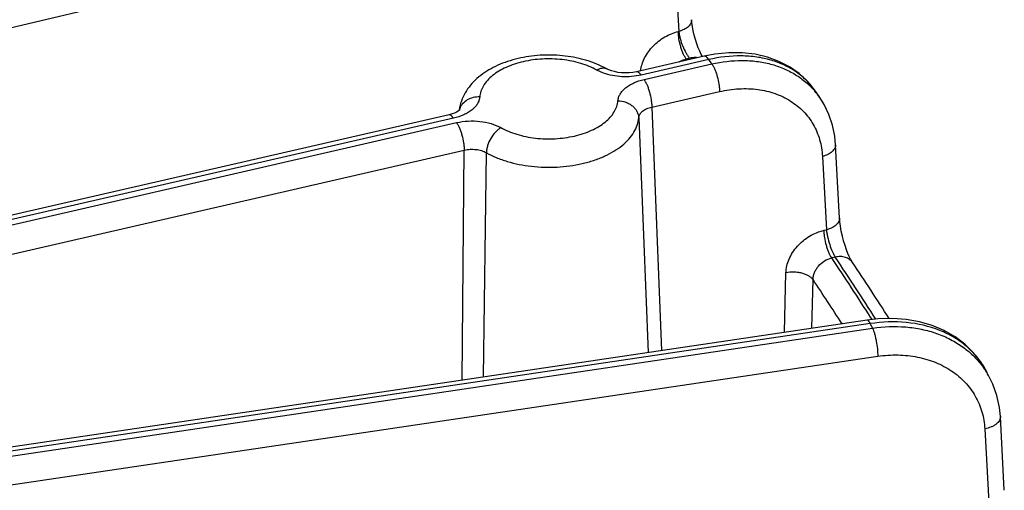
# Model space of a CAD drawing. Units: inches. Extents: x 0 to 17, y 0 to 11.
# Drawn here: x 14.3 to 14.7, y 6.6 to 6.8 of the extents above; entities that cross this region are included whole.
import ezdxf

# ---------------------------------------------------------------- set-up
doc = ezdxf.new("R2010")
doc.units = ezdxf.units.IN
doc.header["$LTSCALE"] = 0.935
doc.header["$MEASUREMENT"] = 0
doc.layers.get('0').update_dxf_attribs({"linetype": 'CONTINUOUS'})

msp = doc.modelspace()

# ---------------------------------------------------------------- linework, layer by layer
at = {"color": 9, "linetype": 'CONTINUOUS'}
for p, q in [((13.7254552968, 6.6193476568), (14.5147260772, 6.8071507598)), ((14.5492468271, 6.7856321326), (14.5506497011, 6.761008523)), ((14.5504749737, 6.7609669474), (14.5506497011, 6.761008523)), ((14.5607409615, 6.7515627336), (14.5379594406, 6.7463343919)), ((14.5543039786, 6.7519934832), (14.5531406678, 6.7517166791)), ((14.5531406678, 6.7517166791), (14.5534307053, 6.7513516547)), ((14.5543039786, 6.7519934832), (14.5546005787, 6.751620143)), ((14.5617674676, 6.750072346), (14.5607409615, 6.7515627336)), ((14.5253682511, 6.7469934938), (14.5230825897, 6.7480241711)), ((14.538985645, 6.7448439352), (14.5617674676, 6.750072346)), ((14.5415698355, 6.7355746186), (14.5643516581, 6.7408030294)), ((14.5415698355, 6.7355746186), (14.5448365253, 6.6537945293)), ((14.4748944145, 6.7318610169), (13.9894242003, 6.6204459751)), ((14.5371660849, 6.7320119587), (14.5403551242, 6.6531312766)), ((13.9904504056, 6.6189555184), (14.4759206189, 6.7303705602)), ((13.9930345961, 6.6096862018), (14.4785048095, 6.7211012433)), ((14.4778225858, 6.6438602348), (14.4785048095, 6.7211012433)), ((14.4850140774, 6.644927379), (14.4859432352, 6.7202563542)), ((14.5989381599, 6.7190118602), (14.6002869497, 6.6943672847)), ((14.5994955722, 6.6941856641), (14.6002869497, 6.6943672847)), ((14.6032446713, 6.6851836932), (14.6020797628, 6.6849163475)), ((14.5861932144, 6.6599247298), (14.5866637986, 6.6799155458)), ((14.5953873039, 6.6612876101), (14.5957709279, 6.6776218899)), ((14.6152199791, 6.6648298675), (14.6156025978, 6.6642283391)), ((14.614997411, 6.6628335224), (13.9672655122, 6.5668174165)), ((13.9679563817, 6.5652639084), (14.6158164511, 6.6612990135)), ((13.9753646332, 6.5566760821), (14.6175561989, 6.6518709205)), ((14.6535314611, 6.6275061757), (14.6548435885, 6.6027727713))]:
    msp.add_line(p, q, dxfattribs=at)
at = {"color": 7, "linetype": 'CONTINUOUS'}
for p, q in [((14.5591751727, 6.7526698485), (14.5363936517, 6.747441507)), ((14.5585790206, 6.7525330321), (14.5581916988, 6.7532752373)), ((14.5628168108, 6.7533625058), (14.5591750832, 6.752669828)), ((14.5264857315, 6.7484257307), (14.5239073747, 6.7497061534)), ((14.5964968426, 6.7410551893), (14.596493919, 6.7410594208)), ((14.598069932, 6.7387712212), (14.5980758448, 6.7387626149)), ((14.4734418136, 6.7329946061), (13.9878584115, 6.62155309)), ((14.6046923028, 6.6983035511), (14.6033435054, 6.722948264)), ((14.6177126231, 6.6644572491), (14.613970943, 6.6640423368)), ((14.6139709864, 6.6640423432), (13.969733401, 6.5685442145)), ((14.6538347953, 6.6472613155), (14.6538315817, 6.6472673323)), ((14.6551570129, 6.6447772062), (14.6551632893, 6.6447653637)), ((14.6600940152, 6.6068561037), (14.6587818795, 6.6315896642))]:
    msp.add_line(p, q, dxfattribs=at)
for points in [[(14.5581916988, 6.7532752373), (14.5576981899, 6.7543323398), (14.5571998689, 6.7555278753), (14.5567104414, 6.7568516374), (14.5562465256, 6.7582835656), (14.5558320631, 6.7597723888), (14.5554880809, 6.7612539636), (14.5552282352, 6.7626614993), (14.5550569908, 6.76393204), (14.5549726797, 6.7649413371)], [(14.5964934452, 6.741060094), (14.5962623629, 6.7413892303), (14.5938679489, 6.744296355), (14.5910639659, 6.7468774775), (14.58787087, 6.7491028196), (14.5843119561, 6.7509408511), (14.5804319496, 6.7523547997), (14.5762843974, 6.7533166734), (14.5719257189, 6.7538091683), (14.5674166688, 6.7538242335), (14.5628168108, 6.7533625058)], [(14.5363936604, 6.7474415085), (14.5352208845, 6.7472221866), (14.5339655981, 6.7470876626), (14.532663553, 6.7470478735), (14.5313659912, 6.7471066736), (14.5301241361, 6.7472586846), (14.5289819888, 6.7474904131), (14.5279761369, 6.7477814539), (14.5271353429, 6.748105191), (14.5264856686, 6.7484257659)], [(14.6033435028, 6.7229483111), (14.6030591737, 6.7258344772), (14.6023002072, 6.7295514881), (14.6011127062, 6.7331037268), (14.5995104324, 6.7364506311), (14.5980692144, 6.7387722118)], [(14.4764410847, 6.7342022741), (14.4759387881, 6.7339016219), (14.4752652522, 6.7335815642), (14.474429409, 6.733271196), (14.4734418136, 6.7329946061)], [(14.4769351798, 6.7346063335), (14.4767702218, 6.7344496739), (14.4764410847, 6.7342022741)], [(14.4769500323, 6.7346185295), (14.4769607153, 6.734635056), (14.4769351798, 6.7346063335)], [(14.6090552013, 6.6833717312), (14.6087883889, 6.683795165), (14.6084071306, 6.6844801767), (14.6079712084, 6.6853659209), (14.6075042853, 6.6864334396), (14.6070241508, 6.6876668926), (14.6065428626, 6.6890607932), (14.6060739528, 6.6906075354), (14.6056401976, 6.6922668211), (14.6052702298, 6.693955249), (14.6049849263, 6.6955810733), (14.6047934952, 6.6970561239), (14.6046923029, 6.6983035481)], [(14.6538351008, 6.6472605812), (14.6521177644, 6.6500784801), (14.649672854, 6.6531612585), (14.6467969972, 6.655946177), (14.6435149995, 6.6583988954), (14.6398549833, 6.6604862639), (14.6358622481, 6.6621721876), (14.631590872, 6.6634276938), (14.6270995923, 6.6642330007), (14.6224524917, 6.6645769497), (14.6177126231, 6.6644572491)], [(14.6587818733, 6.6315897822), (14.6584644298, 6.6347181356), (14.6576012469, 6.6387021281), (14.6562367825, 6.6425280873), (14.6551637533, 6.6447643605)]]:
    msp.add_lwpolyline(points, dxfattribs=at)
at = {"color": 9, "linetype": 'CONTINUOUS'}
for centre, radius, start, end in [((14.5763561592, 6.7238456481), 0.0263487932, 34.5037227046, 40.5027967015), ((14.4814806909, 6.7334371262), 0.0047735431, 159.7061710861, 166.3194025511), ((13.793797712, 6.1418113844), 0.9737981694, 32.4858467896, 33.8981425629), ((13.7948199482, 6.1420197124), 0.9739495074, 32.4333419351, 33.896343323), ((13.7878907957, 6.1352592696), 0.9730506255, 32.8300312867, 33.8750599947), ((13.8493973429, 6.2532106508), 0.8682939371, 28.0335648244, 28.1483425706), ((14.6296915474, 6.6312479562), 0.0288370493, 33.5583055341, 35.9825534003), ((14.6298492553, 6.6313518983), 0.0286481699, 27.9452946003, 33.5594279137)]:
    msp.add_arc(centre, radius, start, end, dxfattribs=at)
at = {"color": 7, "linetype": 'CONTINUOUS'}
for centre, radius, start, end in [((13.7531958635, 6.1585446777), 1.0249268449, 34.4791756921, 34.6347948758), ((14.4915690751, 6.7326249001), 0.014893667, 172.2186806305, 172.6956629355), ((13.7973608055, 6.1379598182), 0.9779171474, 32.5813247227, 33.8988364734), ((13.8502520198, 6.2179444449), 0.9110753284, 27.9365471969, 28.1139424184)]:
    msp.add_arc(centre, radius, start, end, dxfattribs=at)
at = {"color": 9, "linetype": 'CONTINUOUS'}
for points, knots in [([(14.5549726719, 6.7649413366), (14.5549840037, 6.7647421817), (14.5549507151, 6.7643292932), (14.5547358336, 6.7637262124), (14.5543661418, 6.7631471974), (14.5536504719, 6.7623918227), (14.5524117872, 6.7615943968), (14.5512712915, 6.7611770215), (14.5506497011, 6.761008523)], [0, 0, 0, 0, 0.0955335341, 0.1955921922, 0.3037288275, 0.4221517102, 0.6915643453, 1, 1, 1, 1]), ([(14.5378125975, 6.7477737551), (14.53790541, 6.7485081439), (14.5382392386, 6.7499939904), (14.5391261306, 6.7521429143), (14.5403804846, 6.7541984883), (14.5424963025, 6.7567358914), (14.5457830366, 6.7593163594), (14.5488869041, 6.7605891778), (14.5504749737, 6.7609669474)], [0, 0, 0, 0, 0.1149500986, 0.2349930796, 0.3595283287, 0.4874039781, 0.7465078627, 1, 1, 1, 1]), ([(14.5531406678, 6.7517166791), (14.5529541377, 6.7519779787), (14.5525933507, 6.7525704594), (14.5521122609, 6.7535620301), (14.5516662093, 6.7546935969), (14.5511369171, 6.7563457439), (14.5507513558, 6.7580585888), (14.5505306061, 6.7597542244), (14.5504812468, 6.7605732312), (14.5504749737, 6.7609669474)], [0, 0, 0, 0, 0.0989244135, 0.2131643785, 0.3392758838, 0.4733597487, 0.7474942789, 0.8786684113, 1, 1, 1, 1]), ([(14.5506497011, 6.761008523), (14.5506879731, 6.7606204417), (14.550808603, 6.7598148107), (14.5511900375, 6.758150856), (14.5518887983, 6.7560855915), (14.5528097433, 6.754153673), (14.553646321, 6.7528166543), (14.5540829052, 6.7522452629), (14.5543039786, 6.7519934832)], [0, 0, 0, 0, 0.1188311845, 0.247854588, 0.5198353639, 0.7814214015, 0.8978987482, 1, 1, 1, 1]), ([(14.5230825897, 6.7480241711), (14.5222566314, 6.7484836803), (14.5204942132, 6.749324541), (14.5176638912, 6.7503230071), (14.5146169265, 6.7510796048), (14.5103212262, 6.7517498828), (14.5048312804, 6.7519071491), (14.4994316786, 6.751181437), (14.4953821484, 6.750061415), (14.4926236148, 6.748997014), (14.4901525012, 6.7477167386), (14.4880176365, 6.7462444375), (14.4862620938, 6.7446066586), (14.4849223807, 6.7428314277), (14.4840328083, 6.7409511594), (14.4837548632, 6.7396333585), (14.4837019157, 6.7389863367)], [0, 0, 0, 0, 0.0624434443, 0.1286755893, 0.1979759125, 0.2695486794, 0.4156009019, 0.5591099776, 0.6276115007, 0.6928127969, 0.75409393, 0.8110610049, 0.8636180915, 0.912047458, 0.957111309, 1, 1, 1, 1]), ([(14.5506026582, 6.7507092875), (14.5508011897, 6.75082848), (14.5516019693, 6.7512665395), (14.5524744751, 6.7515756051), (14.5531406678, 6.7517166791)], [0, 0, 0, 0, 0.253759983, 1, 1, 1, 1]), ([(14.5568882714, 6.7521853655), (14.5566825036, 6.7522130199), (14.5558169121, 6.7522804714), (14.5549413745, 6.7521623473), (14.5543039786, 6.7519934832)], [0, 0, 0, 0, 0.2394661005, 1, 1, 1, 1]), ([(14.5607409615, 6.7515627336), (14.5606129856, 6.7517486053), (14.560363702, 6.7520738048), (14.5600084649, 6.7524105525), (14.5597289898, 6.7525835073), (14.5595372817, 6.7526611914), (14.559351567, 6.7526932001), (14.5592314086, 6.7526826433), (14.5591751947, 6.7526697528)], [0, 0, 0, 0, 0.3357701697, 0.6082948649, 0.7220784486, 0.8230235667, 0.9141887107, 1, 1, 1, 1]), ([(14.5964938996, 6.7410594346), (14.5956560637, 6.7422719101), (14.5937358804, 6.7445656857), (14.590245829, 6.7474619306), (14.5862026572, 6.7497774415), (14.5816868302, 6.7514709159), (14.5767820352, 6.752515146), (14.5697277874, 6.7530307134), (14.564306604, 6.7523813186), (14.5607409615, 6.7515627336)], [0, 0, 0, 0, 0.1119213221, 0.225679229, 0.3427046494, 0.4640825134, 0.5904926444, 0.7221774355, 1, 1, 1, 1]), ([(14.5617674676, 6.750072346), (14.5650907277, 6.7508348049), (14.5701535619, 6.7514526965), (14.5767781335, 6.751051505), (14.5814545538, 6.7501615531), (14.5858298907, 6.7486894224), (14.5898349249, 6.746656332), (14.5934025279, 6.7440939094), (14.5954606339, 6.7420481589), (14.5963911035, 6.7409587983)], [0, 0, 0, 0, 0.2720953335, 0.4024037857, 0.5285858784, 0.6508256691, 0.769604856, 0.8856709479, 1, 1, 1, 1]), ([(14.5230825897, 6.7480241711), (14.5233801329, 6.7482024419), (14.5239718062, 6.7484965886), (14.5248834531, 6.7487349206), (14.5257409317, 6.7487295913), (14.526259609, 6.7485515444), (14.5264856678, 6.7484257645)], [0, 0, 0, 0, 0.2908113192, 0.5504365483, 0.7831076816, 1, 1, 1, 1]), ([(14.5379594406, 6.7463343919), (14.5378314654, 6.7465202625), (14.5375821832, 6.7468454604), (14.5372269483, 6.7471822071), (14.536947475, 6.7473551624), (14.5367557679, 6.7474328476), (14.5365700542, 6.7474648581), (14.5364498961, 6.7474543028), (14.5363936822, 6.7474414132)], [0, 0, 0, 0, 0.3357696795, 0.6082944187, 0.7220781681, 0.8230234815, 0.9141887584, 1, 1, 1, 1]), ([(14.5617674676, 6.750072346), (14.5619485851, 6.7498092917), (14.5622985411, 6.7492136816), (14.5627647343, 6.7482189168), (14.5631970255, 6.747084357), (14.5637101807, 6.7454281385), (14.5640837663, 6.7437130331), (14.5642977191, 6.7420162016), (14.5643455756, 6.7411968696), (14.5643516581, 6.7408030294)], [0, 0, 0, 0, 0.0985134337, 0.2125277732, 0.3385637201, 0.4726893224, 0.7471363711, 0.8785032323, 1, 1, 1, 1]), ([(14.5379594406, 6.7463343919), (14.5369202041, 6.7460959097), (14.5347796078, 6.7457716309), (14.5315391584, 6.7457226133), (14.5283648745, 6.7461013086), (14.5263294557, 6.7466460461), (14.5253682511, 6.7469934938)], [0, 0, 0, 0, 0.2506652739, 0.5069785236, 0.7597199039, 1, 1, 1, 1]), ([(14.5301781438, 6.7377186154), (14.5302100097, 6.7381077026), (14.5303770104, 6.7389001352), (14.5309118127, 6.7400308181), (14.5317172145, 6.7410984087), (14.532772795, 6.7420833339), (14.5340567083, 6.7429689514), (14.5360960849, 6.7440254518), (14.5378004287, 6.7445718752), (14.538985645, 6.7448439352)], [0, 0, 0, 0, 0.0973016797, 0.1995256991, 0.3093884106, 0.4286183638, 0.557867612, 0.6969112631, 1, 1, 1, 1]), ([(14.538985645, 6.7448439352), (14.5391667625, 6.7445808809), (14.5395167184, 6.7439852708), (14.5399829116, 6.742990506), (14.5404152029, 6.7418559462), (14.540928358, 6.7401997278), (14.5413019437, 6.7384846223), (14.5415158965, 6.7367877909), (14.541563753, 6.7359684588), (14.5415698355, 6.7355746186)], [0, 0, 0, 0, 0.098513432, 0.212527769, 0.3385637143, 0.4726893156, 0.7471363655, 0.87850323, 1, 1, 1, 1]), ([(14.5643516581, 6.7408030294), (14.5664937165, 6.7412945859), (14.5697427967, 6.7417698299), (14.5740500138, 6.7418148248), (14.578149617, 6.7414750406), (14.5830161987, 6.740349506), (14.58744011, 6.738248133), (14.5905150913, 6.7360507463), (14.5925667794, 6.7341753157), (14.5943617958, 6.7320767267), (14.595883117, 6.7297747439), (14.5971169227, 6.7272908123), (14.5983723725, 6.7237442506), (14.5988339809, 6.7209140125), (14.5989381599, 6.7190118602)], [0, 0, 0, 0, 0.1402918558, 0.2082658657, 0.274656488, 0.4025594988, 0.5248235497, 0.5844296971, 0.6433189475, 0.7018161625, 0.7602676169, 0.8190153479, 0.8783946515, 1, 1, 1, 1]), ([(14.4837019157, 6.7389863367), (14.4836700504, 6.7385972488), (14.4835030501, 6.7378048161), (14.4829682453, 6.7366741345), (14.4821628458, 6.735606543), (14.4811072642, 6.7346216186), (14.4798233521, 6.7337359993), (14.477783972, 6.7326795086), (14.4760796357, 6.7321330563), (14.4748944145, 6.7318610169)], [0, 0, 0, 0, 0.097301863, 0.1995256261, 0.3093884392, 0.4286183811, 0.5578676401, 0.6969112022, 1, 1, 1, 1]), ([(14.4837019157, 6.7389863367), (14.4829650073, 6.7390064372), (14.4815063781, 6.7388586928), (14.4795124871, 6.7380825799), (14.478160867, 6.7370047929), (14.4773881077, 6.7359554278), (14.4771112955, 6.7353844395), (14.4770034592, 6.7350927562)], [0, 0, 0, 0, 0.2687101488, 0.5271199373, 0.7703454688, 0.8866452471, 1, 1, 1, 1]), ([(14.4907974698, 6.728680781), (14.4916234281, 6.7282212718), (14.4933858463, 6.7273804111), (14.4962161683, 6.7263819451), (14.499263133, 6.7256253473), (14.5035588333, 6.7249550693), (14.5090487791, 6.7247978031), (14.5144483809, 6.7255235151), (14.5184979111, 6.7266435371), (14.5212564447, 6.7277079381), (14.5237275583, 6.7289882135), (14.525862423, 6.7304605146), (14.5276179657, 6.7320982935), (14.5289576788, 6.7338735244), (14.5298472512, 6.7357537927), (14.5301251963, 6.7370715937), (14.5301781438, 6.7377186154)], [0, 0, 0, 0, 0.0624434443, 0.1286755893, 0.1979759125, 0.2695486794, 0.4156009019, 0.5591099776, 0.6276115007, 0.6928127969, 0.75409393, 0.8110610049, 0.8636180915, 0.912047458, 0.957111309, 1, 1, 1, 1]), ([(14.5301781438, 6.7377186154), (14.5310659846, 6.737694398), (14.5323960903, 6.73745037), (14.5339925093, 6.736730688), (14.53504737, 6.736021041), (14.5359256191, 6.7351626269), (14.5365955219, 6.734185246), (14.5370293319, 6.7331241274), (14.5371503872, 6.7323798323), (14.5371660849, 6.7320119587)], [0, 0, 0, 0, 0.2699394332, 0.4021318724, 0.5304988548, 0.6542463187, 0.773218642, 0.8880914041, 1, 1, 1, 1]), ([(14.5371660851, 6.7320119531), (14.537181684, 6.7322118356), (14.5372637944, 6.7326173177), (14.5375300964, 6.7331952229), (14.5379324924, 6.7337371677), (14.5386634919, 6.7344226807), (14.5398777393, 6.7351171125), (14.5409773437, 6.7354505576), (14.5415698358, 6.7355746109)], [0, 0, 0, 0, 0.0996338785, 0.2033215623, 0.3138085046, 0.4329693804, 0.6991755842, 1, 1, 1, 1]), ([(14.4748944145, 6.7318610169), (14.4747664386, 6.7320468886), (14.474517155, 6.7323720881), (14.4741619179, 6.7327088358), (14.4738824429, 6.7328817906), (14.4736907347, 6.7329594747), (14.47350502, 6.7329914834), (14.4733848617, 6.7329809266), (14.4733286477, 6.7329680361)], [0, 0, 0, 0, 0.3357701699, 0.6082948651, 0.7220784488, 0.8230235668, 0.9141887108, 1, 1, 1, 1]), ([(14.4759206189, 6.7303705602), (14.4771939441, 6.7306627468), (14.4798211702, 6.7310165355), (14.4837530531, 6.7309031395), (14.487479441, 6.7301708383), (14.4897750038, 6.7292495435), (14.4907974698, 6.728680781)], [0, 0, 0, 0, 0.2568215262, 0.5181550329, 0.7699939791, 1, 1, 1, 1]), ([(14.4859432352, 6.7202563542), (14.4870176504, 6.7196586198), (14.4893100088, 6.7185648444), (14.4929914623, 6.7172662321), (14.4969547388, 6.7162820995), (14.5025415138, 6.7154103834), (14.5082852584, 6.7152454251), (14.5139682604, 6.7157830503), (14.5180833448, 6.7165302869), (14.5219735528, 6.7176065962), (14.5255615571, 6.7189908642), (14.5287757609, 6.7206562016), (14.531552525, 6.7225712899), (14.5338360302, 6.7247015294), (14.5355785488, 6.7270105684), (14.5367357862, 6.729456205), (14.5370972101, 6.7311703041), (14.5371660849, 6.7320119587)], [0, 0, 0, 0, 0.0624399588, 0.1286576214, 0.1979507263, 0.2695139038, 0.415546372, 0.4881628484, 0.5591678569, 0.6276602801, 0.6928534901, 0.7541265363, 0.8110849796, 0.863635174, 0.9120595351, 0.9571136018, 1, 1, 1, 1]), ([(14.4759206189, 6.7303705602), (14.4761017364, 6.7301075059), (14.4764516924, 6.7295118958), (14.4769178856, 6.728517131), (14.4773501769, 6.7273825711), (14.477863332, 6.7257263526), (14.4782369177, 6.724011247), (14.4784508705, 6.7223144154), (14.478498727, 6.7214950833), (14.4785048095, 6.7211012432)], [0, 0, 0, 0, 0.0985134302, 0.2125277666, 0.3385637128, 0.4726893156, 0.7471363678, 0.8785032322, 1, 1, 1, 1]), ([(14.4907974698, 6.728680781), (14.4904721734, 6.7284858821), (14.4898294075, 6.728021401), (14.4886228825, 6.7268679232), (14.4873404157, 6.7250956276), (14.4864492525, 6.7230907146), (14.4860437303, 6.7214486829), (14.4859545544, 6.7206445525), (14.4859432352, 6.7202563542)], [0, 0, 0, 0, 0.1130896757, 0.2354038374, 0.4966621629, 0.759736296, 0.8841818279, 1, 1, 1, 1]), ([(14.4785048093, 6.7211012376), (14.4791398818, 6.721259785), (14.480452975, 6.721456514), (14.4824224129, 6.7214096526), (14.4842892416, 6.7210332314), (14.4854346552, 6.7205526036), (14.485943235, 6.7202563467)], [0, 0, 0, 0, 0.2567736813, 0.5175459369, 0.7691124063, 1, 1, 1, 1]), ([(14.6033435149, 6.7229482645), (14.6033544807, 6.7227475262), (14.6033193615, 6.7223312153), (14.6030985145, 6.7217240668), (14.602720375, 6.7211420521), (14.6019893853, 6.7203842104), (14.6007278966, 6.7195884638), (14.5995691585, 6.719176512), (14.5989381599, 6.7190118602)], [0, 0, 0, 0, 0.0951976569, 0.1949931029, 0.303005328, 0.4214527315, 0.6911973805, 1, 1, 1, 1]), ([(14.6046923126, 6.6983035486), (14.6047032741, 6.6981028135), (14.6046681463, 6.6976865108), (14.604447291, 6.6970793775), (14.6040691464, 6.6964973802), (14.6033381537, 6.6957395649), (14.6020766699, 6.6949438525), (14.6009179421, 6.694531925), (14.6002869497, 6.6943672847)], [0, 0, 0, 0, 0.0951974995, 0.1949926806, 0.3030047408, 0.4214520666, 0.6911967772, 1, 1, 1, 1]), ([(14.5866637986, 6.6799155458), (14.5866818445, 6.680687051), (14.5868904399, 6.6822673347), (14.5876624622, 6.6845801153), (14.58887001, 6.6868133483), (14.5910125771, 6.6895924722), (14.5944691265, 6.6924235666), (14.5977910245, 6.6937946522), (14.5994955722, 6.6941856641)], [0, 0, 0, 0, 0.1130439624, 0.2316261551, 0.3553431173, 0.4831383022, 0.7438260428, 1, 1, 1, 1]), ([(14.6020797627, 6.6849163475), (14.6018986452, 6.6851794018), (14.6015486893, 6.6857750119), (14.6010824961, 6.6867697766), (14.6006502049, 6.6879043363), (14.6001370497, 6.6895605548), (14.599763464, 6.6912756603), (14.5995495112, 6.6929724918), (14.5995016547, 6.693791824), (14.5994955722, 6.6941856641)], [0, 0, 0, 0, 0.0985134265, 0.2125277526, 0.3385636926, 0.4726892918, 0.7471363508, 0.8785032257, 1, 1, 1, 1]), ([(14.6002869497, 6.6943672847), (14.6003236104, 6.6939794732), (14.6004309917, 6.6931730619), (14.6007531244, 6.6915002412), (14.6013232199, 6.689413305), (14.6020611764, 6.6874347609), (14.6027257721, 6.6860489068), (14.6030699836, 6.6854502594), (14.6032446713, 6.6851836932)], [0, 0, 0, 0, 0.1202655581, 0.2509489706, 0.5257397658, 0.7871668154, 0.9016037289, 1, 1, 1, 1]), ([(14.5957709279, 6.6776218899), (14.5957740971, 6.6780153822), (14.5958656986, 6.6788209008), (14.5962330886, 6.6800026133), (14.5968189982, 6.6811441804), (14.5978666656, 6.6825632368), (14.5995729151, 6.6840131467), (14.6012294478, 6.6847164893), (14.6020797627, 6.6849163475)], [0, 0, 0, 0, 0.1145407947, 0.2341642918, 0.3584078133, 0.4862275896, 0.7457469517, 1, 1, 1, 1]), ([(14.6090551251, 6.6833718392), (14.6087822613, 6.6837780256), (14.6080622524, 6.6845122817), (14.6066357774, 6.6851954385), (14.6049741824, 6.6854410511), (14.6038232007, 6.6853132481), (14.6032446713, 6.6851836932)], [0, 0, 0, 0, 0.2277983148, 0.4668778966, 0.7240051372, 1, 1, 1, 1]), ([(14.5957709279, 6.6776218899), (14.595593468, 6.6778712144), (14.5951372593, 6.6783494063), (14.5942749818, 6.6789407675), (14.5932249168, 6.6794331334), (14.5920260562, 6.67980896), (14.5907220414, 6.6800547276), (14.5889200937, 6.6801955863), (14.5875492299, 6.680090669), (14.5866637986, 6.6799155458)], [0, 0, 0, 0, 0.0936733856, 0.1999795748, 0.3184942396, 0.4473360787, 0.583592598, 0.7237268737, 1, 1, 1, 1]), ([(14.614997411, 6.6628335224), (14.614915049, 6.663018724), (14.6147896764, 6.663276506), (14.614597764, 6.6635850095), (14.6143994222, 6.6638532693), (14.6141555284, 6.6640696047), (14.6139710013, 6.664042243)], [0, 0, 0, 0, 0.3708295884, 0.5253696302, 0.6587084257, 1, 1, 1, 1]), ([(14.6537939878, 6.6473372617), (14.6530070841, 6.6487993448), (14.6511301823, 6.6516066403), (14.6475433224, 6.6552660797), (14.6432500654, 6.6583255627), (14.6366016116, 6.6615752038), (14.6270029735, 6.6637537019), (14.6190257761, 6.6634498052), (14.614997411, 6.6628335224)], [0, 0, 0, 0, 0.1121871834, 0.226575819, 0.3444293972, 0.4666177142, 0.7246501121, 1, 1, 1, 1]), ([(14.6158164511, 6.6612990135), (14.6194918377, 6.6618608052), (14.6250683074, 6.6620974256), (14.6322720414, 6.6610700368), (14.6373403489, 6.6596687962), (14.6420388163, 6.6576504799), (14.6462854294, 6.6550483322), (14.6500019003, 6.6519075464), (14.6520961426, 6.649472053), (14.6530263706, 6.6481908438)], [0, 0, 0, 0, 0.2692750069, 0.3994026124, 0.5259689848, 0.6489416654, 0.7685623682, 0.8853326779, 1, 1, 1, 1]), ([(14.6158164511, 6.6612990135), (14.6159402734, 6.6610205834), (14.6161769752, 6.6603985721), (14.6164896562, 6.659377667), (14.6167799062, 6.6582184513), (14.6171257635, 6.6565281564), (14.6174316961, 6.6544039808), (14.6175476608, 6.6526928757), (14.6175561989, 6.6518709205)], [0, 0, 0, 0, 0.0948861591, 0.2069375439, 0.3323325666, 0.4668404539, 0.7440405363, 1, 1, 1, 1]), ([(14.6175561989, 6.6518709205), (14.6198055881, 6.6522043127), (14.6242955111, 6.6525075574), (14.630888034, 6.651824398), (14.6370229414, 6.6500175939), (14.6424739969, 6.6471418629), (14.6470347353, 6.643291998), (14.6505226183, 6.6386030381), (14.6527936714, 6.6332578019), (14.6534291394, 6.629433412), (14.6535314611, 6.6275061757)], [0, 0, 0, 0, 0.139077253, 0.2737553653, 0.4033503481, 0.5278441809, 0.6480114191, 0.7653703725, 0.8819627279, 1, 1, 1, 1]), ([(14.6587818749, 6.6315896639), (14.6587936453, 6.631369561), (14.6587463431, 6.6309100321), (14.658471069, 6.6302467932), (14.6580072915, 6.6296193562), (14.6573715173, 6.6290426383), (14.6565823717, 6.6285286506), (14.6553178925, 6.6279278927), (14.6542627287, 6.6276376576), (14.6535314611, 6.6275061757)], [0, 0, 0, 0, 0.0921707184, 0.189762178, 0.29691251, 0.4158074758, 0.5468759674, 0.689306533, 1, 1, 1, 1])]:
    msp.add_open_spline(points, degree=3, knots=knots, dxfattribs=at)
at = {"color": 7, "linetype": 'CONTINUOUS'}
msp.add_open_spline([(14.5239073747, 6.7497061534), (14.5217253977, 6.7506702916), (14.5170405762, 6.7521720121), (14.5096625207, 6.7531909147), (14.5021272069, 6.7530255347), (14.4959994963, 6.7518890433), (14.4914164248, 6.7503672625), (14.487267247, 6.7485159824), (14.4835452726, 6.7460692071), (14.4805413707, 6.7430038216), (14.4787398725, 6.740452377), (14.4774372442, 6.7376492182), (14.4769504055, 6.7356502243), (14.4768125485, 6.7346413915)], degree=3, knots=[0, 0, 0, 0, 0.1285491547, 0.263224739, 0.3997026933, 0.5330343044, 0.5973004904, 0.6595252716, 0.7776584255, 0.8343566153, 0.890018793, 0.9451309594, 1, 1, 1, 1], dxfattribs=at)
at = {"color": 9, "linetype": 'CONTINUOUS'}
msp.add_open_spline([(14.6538315223, 6.6472672675), (14.6538190108, 6.6472905989), (14.6538064993, 6.6473139303), (14.6537939878, 6.6473372617)], degree=3, dxfattribs=at)

doc.saveas('drawing.dxf')
